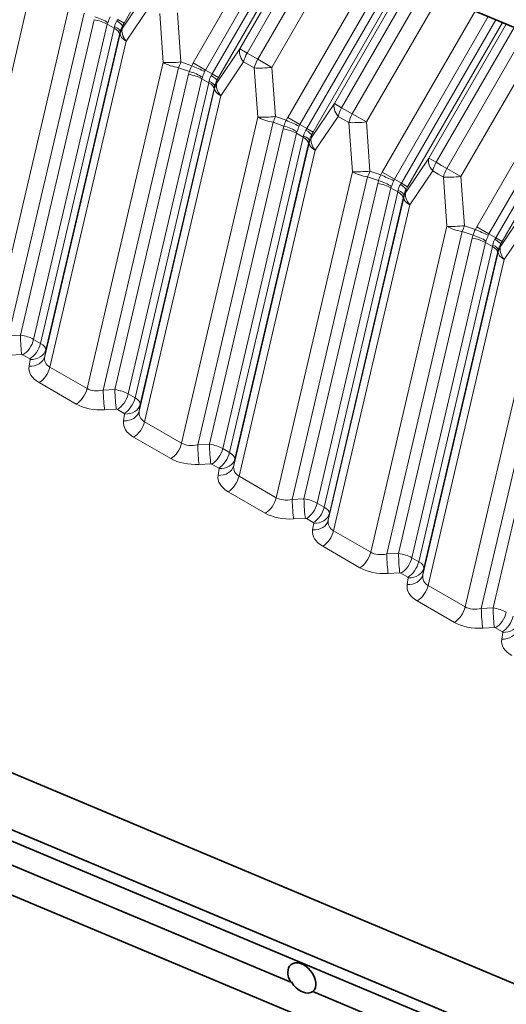
# Model space of a CAD drawing. Extents: x -911 to 2260, y -71 to 2149.
# Drawn here: x 818 to 909, y 1596 to 1780 of the extents above; entities that cross this region are included whole.
import ezdxf

# ---------------------------------------------------------------- set-up
doc = ezdxf.new("R2010")
doc.units = 0

msp = doc.modelspace()

# ---------------------------------------------------------------- linework, layer by layer
at = {"color": 7, "lineweight": 35}
for p, q in [((239.897644, 2059.668457), (1142.547485, 1681.034302)), ((239.897644, 1880.855713), (1142.547485, 1502.221558)), ((1145.044434, 1490.559814), (236.631958, 1871.611084)), ((1143.281006, 1489.158447), (692.311035, 1678.32666)), ((692.428589, 1668.213867), (1164.296875, 1470.279541)), ((812.5, 1623.420288), (869.031311, 1599.707153)), ((869.148865, 1599.800537), (869.031311, 1599.707153)), ((873.17627, 1597.968506), (929.707581, 1574.255371))]:
    msp.add_line(p, q, dxfattribs=at)
at = {"color": 7, "lineweight": 13}
for p, q in [((851.691345, 1803.039429), (837.851746, 1779.068481)), ((865.569275, 1797.218018), (850.780884, 1771.60376)), ((868.021362, 1796.189453), (853.065308, 1770.284912)), ((869.405457, 1795.608887), (854.354858, 1769.540405)), ((870.66626, 1795.079956), (855.529419, 1768.862183)), ((871.381042, 1794.780151), (859.51709, 1774.231079)), ((872.835754, 1794.169922), (860.872314, 1773.448608)), ((874.978882, 1793.270996), (862.868896, 1772.295898)), ((877.808167, 1792.084229), (865.504822, 1770.774048)), ((884.544189, 1789.258667), (868.458557, 1761.397583)), ((886.996216, 1788.230103), (870.742981, 1760.078613)), ((806.321838, 1724.937988), (820.571594, 1785.896851)), ((888.380371, 1787.649414), (872.032471, 1759.334106)), ((889.641113, 1787.120605), (873.207031, 1758.656006)), ((890.355957, 1786.820801), (877.194702, 1764.024902)), ((891.810669, 1786.210571), (878.549988, 1763.242432)), ((841.839355, 1784.437256), (837.550293, 1778.10498)), ((893.953735, 1785.311646), (880.54657, 1762.089722)), ((896.783081, 1784.124756), (883.182495, 1760.567871)), ((813.268188, 1720.92749), (827.517944, 1781.886353)), ((816.279663, 1720.611084), (830.37793, 1780.921753)), ((842.538391, 1782.022949), (838.249268, 1775.690552)), ((844.534973, 1780.870117), (845.195618, 1771.680176)), ((847.827148, 1780.980225), (848.487732, 1771.790283)), ((903.519043, 1781.299194), (886.13623, 1751.191406)), ((832.252747, 1779.695068), (818.467773, 1720.724487)), ((834.731384, 1778.859131), (820.952026, 1719.912476)), ((834.731384, 1778.859131), (836.020874, 1778.114624)), ((837.851746, 1779.068481), (836.677124, 1779.746582)), ((837.550293, 1778.10498), (837.557495, 1778.56543)), ((837.557495, 1778.56543), (837.851746, 1779.068481)), ((905.97113, 1780.27063), (888.420654, 1749.872437)), ((907.355225, 1779.690063), (889.710144, 1749.12793)), ((908.615967, 1779.161255), (890.884766, 1748.449829)), ((909.330811, 1778.86145), (894.872375, 1753.818726)), ((836.020874, 1778.114624), (822.241516, 1719.168091)), ((823.019897, 1716.719604), (837.118103, 1777.030396)), ((837.001221, 1776.953491), (823.216248, 1717.98291)), ((837.125305, 1777.490845), (837.001221, 1776.953491)), ((837.118103, 1777.030396), (837.125305, 1777.490845)), ((910.785522, 1778.251221), (896.227661, 1753.036255)), ((912.92865, 1777.352173), (898.224243, 1751.883545)), ((823.999512, 1714.731812), (838.249268, 1775.690552)), ((915.757935, 1776.165405), (900.860107, 1750.361694)), ((859.51709, 1774.231079), (855.227905, 1767.898804)), ((859.51709, 1774.231079), (860.872314, 1773.448608)), ((860.872314, 1773.448608), (861.870605, 1772.872314)), ((922.493896, 1773.339844), (903.813904, 1740.985107)), ((830.945862, 1710.721313), (845.195618, 1771.680176)), ((848.487732, 1771.790283), (850.516724, 1771.083374)), ((850.780884, 1771.60376), (853.065308, 1770.284912)), ((860.216064, 1771.81665), (855.92688, 1765.484375)), ((860.216064, 1771.81665), (861.214355, 1771.240356)), ((861.214355, 1771.240356), (862.212646, 1770.66394)), ((861.870605, 1772.872314), (862.868896, 1772.295898)), ((865.504822, 1770.774048), (862.868896, 1772.295898)), ((924.945984, 1772.311279), (906.098328, 1739.66626)), ((926.330078, 1771.730713), (907.387817, 1738.921753)), ((927.590881, 1771.201904), (908.562378, 1738.243652)), ((833.957336, 1710.404907), (848.055603, 1770.715576)), ((849.93042, 1769.488892), (836.145447, 1710.518188)), ((848.055603, 1770.715576), (850.084595, 1770.008789)), ((853.065308, 1770.284912), (854.354858, 1769.540405)), ((855.529419, 1768.862183), (854.354858, 1769.540405)), ((862.212646, 1770.66394), (862.873291, 1761.473877)), ((865.504822, 1770.774048), (866.165405, 1761.583984)), ((852.409058, 1768.652954), (838.6297, 1709.706299)), ((853.698547, 1767.908447), (839.919189, 1708.961792)), ((852.409058, 1768.652954), (853.698547, 1767.908447)), ((855.227905, 1767.898804), (855.235168, 1768.359253)), ((855.235168, 1768.359253), (855.529419, 1768.862183)), ((840.69751, 1706.513428), (854.795776, 1766.824219)), ((854.678894, 1766.747314), (840.893921, 1707.776733)), ((854.802979, 1767.284668), (854.678894, 1766.747314)), ((854.795776, 1766.824219), (854.802979, 1767.284668)), ((841.677185, 1704.525513), (855.92688, 1765.484375)), ((877.194702, 1764.024902), (872.905579, 1757.692627)), ((877.194702, 1764.024902), (878.549988, 1763.242432)), ((878.549988, 1763.242432), (879.548279, 1762.666016)), ((879.548279, 1762.666016), (880.54657, 1762.089722)), ((883.182495, 1760.567871), (880.54657, 1762.089722)), ((848.623535, 1700.515137), (862.873291, 1761.473877)), ((851.63501, 1700.198608), (865.733276, 1760.509399)), ((865.733276, 1760.509399), (867.762207, 1759.802612)), ((866.165405, 1761.583984), (868.194397, 1760.877197)), ((868.458557, 1761.397583), (870.742981, 1760.078613)), ((877.893677, 1761.610474), (873.604614, 1755.278198)), ((877.893677, 1761.610474), (878.892029, 1761.03418)), ((878.892029, 1761.03418), (879.89032, 1760.457764)), ((879.89032, 1760.457764), (880.550903, 1751.2677)), ((883.182495, 1760.567871), (883.843079, 1751.377808)), ((867.608032, 1759.282593), (853.82312, 1700.312012)), ((870.086731, 1758.446777), (856.307373, 1699.500122)), ((870.086731, 1758.446777), (871.376221, 1757.702271)), ((870.742981, 1760.078613), (872.032471, 1759.334106)), ((873.207031, 1758.656006), (872.032471, 1759.334106)), ((872.912842, 1758.153076), (873.207031, 1758.656006)), ((871.376221, 1757.702271), (857.596863, 1698.755615)), ((858.375183, 1696.307251), (872.47345, 1756.61792)), ((872.356567, 1756.541138), (858.571594, 1697.570557)), ((872.480652, 1757.078369), (872.356567, 1756.541138)), ((872.47345, 1756.61792), (872.480652, 1757.078369)), ((872.905579, 1757.692627), (872.912842, 1758.153076)), ((859.354858, 1694.319336), (873.604614, 1755.278198)), ((894.872375, 1753.818726), (890.583252, 1747.486328)), ((894.872375, 1753.818726), (896.227661, 1753.036255)), ((896.227661, 1753.036255), (897.225952, 1752.459839)), ((866.301208, 1690.308838), (880.550903, 1751.2677)), ((883.843079, 1751.377808), (885.87207, 1750.671021)), ((886.13623, 1751.191406), (888.420654, 1749.872437)), ((895.571411, 1751.404297), (891.282227, 1745.072021)), ((895.571411, 1751.404297), (896.569702, 1750.827881)), ((897.225952, 1752.459839), (898.224243, 1751.883545)), ((900.860107, 1750.361694), (898.224243, 1751.883545)), ((869.312683, 1689.992432), (883.41095, 1750.303223)), ((885.285767, 1749.076416), (871.500793, 1690.105835)), ((883.41095, 1750.303223), (885.43988, 1749.596313)), ((888.420654, 1749.872437), (889.710144, 1749.12793)), ((890.884766, 1748.449829), (889.710144, 1749.12793)), ((896.569702, 1750.827881), (897.567993, 1750.251587)), ((897.567993, 1750.251587), (898.228577, 1741.061523)), ((900.860107, 1750.361694), (901.520752, 1741.171631)), ((887.764404, 1748.240479), (873.985046, 1689.293945)), ((889.053894, 1747.495972), (875.274536, 1688.549438)), ((887.764404, 1748.240479), (889.053894, 1747.495972)), ((890.583252, 1747.486328), (890.590454, 1747.946777)), ((890.590454, 1747.946777), (890.884766, 1748.449829)), ((876.052856, 1686.100952), (890.151123, 1746.411743)), ((890.034241, 1746.334839), (876.249268, 1687.364258)), ((890.158325, 1746.872192), (890.034241, 1746.334961)), ((890.151123, 1746.411743), (890.158325, 1746.872192)), ((877.032532, 1684.113159), (891.282227, 1745.072021)), ((912.550049, 1743.612427), (908.260925, 1737.280151)), ((883.978882, 1680.102661), (898.228577, 1741.061523)), ((886.990356, 1679.786255), (901.088623, 1740.096924)), ((901.088623, 1740.096924), (903.117554, 1739.390137)), ((901.520752, 1741.171631), (903.549744, 1740.464844)), ((903.813904, 1740.985107), (906.098328, 1739.66626)), ((913.249023, 1741.19812), (908.9599, 1734.865723)), ((902.963379, 1738.870239), (889.178467, 1679.899658)), ((905.442078, 1738.034302), (891.66272, 1679.087646)), ((905.442078, 1738.034302), (906.731567, 1737.289795)), ((906.098328, 1739.66626), (907.387817, 1738.921753)), ((908.562378, 1738.243652), (907.387817, 1738.921753)), ((908.268188, 1737.740601), (908.562378, 1738.243652)), ((906.731567, 1737.289795), (892.952209, 1678.343262)), ((893.73053, 1675.894775), (907.828796, 1736.205566)), ((907.835999, 1736.666016), (907.711914, 1736.128662)), ((907.828796, 1736.205566), (907.835999, 1736.666016)), ((908.260925, 1737.280151), (908.268188, 1737.740601)), ((907.711914, 1736.128662), (893.926941, 1677.158081)), ((894.710205, 1673.906982), (908.9599, 1734.865723)), ((901.656555, 1669.896484), (915.90625, 1730.855347)), ((904.66803, 1669.580078), (918.766235, 1729.890747)), ((920.641052, 1728.664063), (906.856079, 1669.693359)), ((816.279663, 1720.611084), (818.467773, 1720.724487)), ((822.241516, 1719.168091), (820.952026, 1719.912476)), ((823.216248, 1717.98291), (823.019897, 1716.719604)), ((816.542664, 1716.950439), (818.730713, 1717.063843)), ((820.216492, 1716.279053), (818.927002, 1717.02356)), ((820.286316, 1716.165771), (820.089905, 1714.902466)), ((830.945862, 1710.721313), (823.999512, 1714.731812)), ((828.920837, 1707.832275), (821.974487, 1711.842773)), ((833.957336, 1710.404907), (836.145447, 1710.518188)), ((839.919189, 1708.961792), (838.6297, 1709.706299)), ((834.220337, 1706.744263), (836.408386, 1706.857666)), ((837.894165, 1706.072876), (836.604675, 1706.817261)), ((840.893921, 1707.776733), (840.69751, 1706.513428)), ((837.963989, 1705.959473), (837.767578, 1704.696167)), ((848.623535, 1700.515137), (841.677185, 1704.525513)), ((846.598511, 1697.626099), (839.652161, 1701.636597)), ((851.63501, 1700.198608), (853.82312, 1700.312012)), ((857.596863, 1698.755615), (856.307373, 1699.500122)), ((858.571594, 1697.570557), (858.375183, 1696.307251)), ((851.89801, 1696.538086), (854.08606, 1696.651367)), ((855.571838, 1695.866577), (854.282349, 1696.611084)), ((855.641663, 1695.753296), (855.445251, 1694.48999)), ((866.301208, 1690.308838), (859.354858, 1694.319336)), ((864.276184, 1687.419922), (857.329834, 1691.430298)), ((869.312683, 1689.992432), (871.500793, 1690.105835)), ((875.274536, 1688.549438), (873.985046, 1689.293945)), ((876.249268, 1687.364258), (876.052856, 1686.100952)), ((869.575684, 1686.331787), (871.763733, 1686.44519)), ((873.249512, 1685.6604), (871.960022, 1686.404907)), ((873.319336, 1685.547119), (873.122925, 1684.283813)), ((883.978882, 1680.102661), (877.032532, 1684.113159)), ((881.953857, 1677.213623), (875.007507, 1681.224121)), ((886.990356, 1679.786255), (889.178467, 1679.899658)), ((892.952209, 1678.343262), (891.66272, 1679.087646)), ((887.253296, 1676.12561), (889.441406, 1676.239014)), ((890.927185, 1675.454224), (889.637695, 1676.19873)), ((893.926941, 1677.158081), (893.73053, 1675.894775)), ((890.996948, 1675.34082), (890.800598, 1674.077637)), ((901.656555, 1669.896484), (894.710205, 1673.906982)), ((899.631531, 1667.007446), (892.685181, 1671.017944)), ((904.66803, 1669.580078), (906.856079, 1669.693359)), ((904.93103, 1665.919434), (907.11908, 1666.032837)), ((908.604858, 1665.248047), (907.315369, 1665.992432)), ((908.674622, 1665.134644), (908.478271, 1663.871338))]:
    msp.add_line(p, q, dxfattribs=at)
for centre, radius, start, end in [((836.373047, 1778.475342), 1.685926, 157.014711, 166.839911), ((804.617371, 1791.900391), 32.791004, 337.08672, 339.110681), ((838.852783, 1777.914917), 2.815813, 146.207371, 169.944915), ((832.388733, 1782.222412), 4.951785, 326.386768, 330.001242), ((840.885803, 1776.599976), 3.864957, 149.437272, 166.672954), ((830.779175, 1779.334717), 5.38185, 346.896787, 350.068369), ((855.483337, 1768.88916), 5.429724, 150.003098, 156.164038), ((854.461182, 1768.427979), 4.653348, 160.140615, 166.821742), ((855.788086, 1768.335815), 5.94414, 152.470518, 163.652944), ((805.21991, 1666.678833), 113.807253, 65.214257, 66.546), ((822.295044, 1781.694214), 32.791004, 337.08672, 339.110681), ((854.778809, 1769.296265), 1.978211, 150.01833, 159.098124), ((850.066406, 1772.016113), 4.951785, 326.386768, 330.001242), ((854.05072, 1768.269043), 1.685926, 157.014711, 166.839911), ((848.456848, 1769.12854), 5.38185, 346.896787, 350.068369), ((856.530518, 1767.70874), 2.815813, 146.207371, 169.944915), ((858.563477, 1766.393799), 3.864957, 149.437272, 166.672954), ((873.465759, 1758.129639), 5.94414, 152.470518, 163.652944), ((822.897583, 1656.472534), 113.807253, 65.214257, 66.546), ((873.161011, 1758.682983), 5.429724, 150.003098, 156.164038), ((872.138855, 1758.221802), 4.653348, 160.140615, 166.821742), ((871.728394, 1758.062866), 1.685926, 157.014711, 166.839911), ((839.972717, 1771.487915), 32.791004, 337.08672, 339.110681), ((872.456482, 1759.090088), 1.978211, 150.01833, 159.098124), ((874.20813, 1757.502441), 2.815813, 146.207371, 169.944915), ((867.74408, 1761.809937), 4.951785, 326.386768, 330.001242), ((866.134521, 1758.922363), 5.38185, 346.896787, 350.068369), ((876.24115, 1756.187622), 3.864957, 149.437272, 166.672954), ((890.838684, 1748.476807), 5.429724, 150.003098, 156.164038), ((889.816528, 1748.015625), 4.653348, 160.140615, 166.821742), ((891.143433, 1747.923462), 5.94414, 152.470518, 163.652944), ((840.575256, 1646.266357), 113.807253, 65.214257, 66.546), ((857.650391, 1761.281738), 32.791004, 337.08672, 339.110681), ((890.134155, 1748.883911), 1.978211, 150.01833, 159.098124), ((885.421753, 1751.60376), 4.951785, 326.386768, 330.001242), ((889.406006, 1747.856689), 1.685926, 157.014711, 166.839911), ((883.812195, 1748.716064), 5.38185, 346.896787, 350.068369), ((891.885803, 1747.296265), 2.815813, 146.207371, 169.944915), ((893.918823, 1745.981323), 3.864957, 149.437272, 166.672954), ((908.821106, 1737.717285), 5.94414, 152.470518, 163.652944), ((858.25293, 1636.060181), 113.807253, 65.214257, 66.546), ((908.516357, 1738.270508), 5.429724, 150.003098, 156.164038), ((907.494202, 1737.809326), 4.653348, 160.140615, 166.821742), ((907.08374, 1737.650513), 1.685926, 157.014711, 166.839911), ((875.328064, 1751.075562), 32.791004, 337.08672, 339.110681), ((907.811829, 1738.677734), 1.978211, 150.01833, 159.098124), ((909.563477, 1737.090088), 2.815813, 146.207371, 169.944915), ((903.099426, 1741.397583), 4.951785, 326.386768, 330.001242), ((901.489868, 1738.509888), 5.38185, 346.896787, 350.068369), ((911.596497, 1735.775146), 3.864957, 149.437272, 166.672954), ((818.759766, 1716.697144), 0.367342, 62.869248, 94.527298), ((836.437439, 1706.490967), 0.367342, 62.869248, 94.527298), ((854.115112, 1696.284668), 0.367342, 62.869248, 94.527298), ((871.792786, 1686.078491), 0.367342, 62.869248, 94.527298), ((889.470459, 1675.872314), 0.367342, 62.869248, 94.527298), ((907.148132, 1665.666138), 0.367342, 62.869248, 94.527298)]:
    msp.add_arc(centre, radius, start, end, dxfattribs=at)
for centre, major_axis, ratio, start_param, end_param in [((832.537598, 1778.382935), (-3.164673, 0.739746), 0.379166, 4.0386143203, 4.8905810534), ((832.691772, 1778.902954), (3.057129, -1.102905), 0.358756, 0.9370501066, 1.7920495003), ((834.757935, 1780.181763), (2.795776, -1.657104), 0.109734, 0.1039803601, 0.9589798846), ((833.827087, 1777.63855), (3.164673, -0.739746), 0.379166, 0.0450533676, 0.8970201008), ((833.951172, 1778.175781), (3.168457, -0.723389), 0.27487, 0.0433599635, 0.8983593571), ((840.780518, 1776.23999), (-3.65155, 0.853638), 0.379166, 0.0450545566, 0.8970208837), ((840.780518, 1776.23999), (3.749512, -0.058838), 0.978008, 2.6241653338, 2.9404161435), ((840.780518, 1776.23999), (-3.104797, 2.103027), 0.568615, 0.1257455289, 1.0738858759), ((862.747314, 1772.366089), (-3.104797, 2.103027), 0.568615, 0.1257455289, 1.0738858759), ((862.747314, 1772.366089), (-1.875, -3.247559), 0.57735, 4.7123889804, 5.1953255838), ((847.726868, 1772.229492), (3.65155, -0.853638), 0.379166, 4.0386135373, 4.8905798645), ((847.726868, 1772.229492), (3.740356, 0.268921), 0.133935, 3.9594646026, 4.9076049497), ((847.726868, 1772.229492), (1.233643, 3.54126), 0.230365, 4.3522481747, 4.6684989845), ((864.743896, 1771.213379), (-1.875, -3.247559), 0.57735, 4.7123889804, 5.1953255838), ((850.215271, 1768.176758), (-3.164673, 0.739746), 0.379166, 4.0386143203, 4.8905810534), ((850.369446, 1768.696777), (3.057129, -1.102905), 0.358756, 0.9370501066, 1.7920495003), ((864.743896, 1771.213379), (3.740356, 0.268921), 0.133935, 3.9594646026, 4.9076049497), ((851.504761, 1767.432251), (3.164673, -0.739746), 0.379166, 0.0450533676, 0.8970201008), ((851.628906, 1767.969604), (3.168457, -0.723389), 0.27487, 0.0433599635, 0.8983593571), ((852.435608, 1769.975586), (2.795776, -1.657104), 0.109734, 0.1039803601, 0.9589798847), ((858.458191, 1766.033813), (3.749512, -0.058838), 0.978008, 2.6241653338, 2.9404161435), ((858.458191, 1766.033813), (-3.104797, 2.103027), 0.568615, 0.1257455289, 1.0738858759), ((858.458191, 1766.033813), (-3.65155, 0.853638), 0.379166, 0.0450545566, 0.8970208837), ((880.424988, 1762.159912), (-3.104797, 2.103027), 0.568615, 0.1257455289, 1.0738858759), ((880.424988, 1762.159912), (-1.875, -3.247559), 0.57735, 4.7123889804, 5.1953255838), ((882.42157, 1761.007202), (-1.875, -3.247559), 0.57735, 4.7123889804, 5.1953255838), ((865.404541, 1762.023315), (3.65155, -0.853638), 0.379166, 4.0386135373, 4.8905798645), ((865.404541, 1762.023315), (3.740356, 0.268921), 0.133935, 3.9594646026, 4.9076049497), ((865.404541, 1762.023315), (1.233643, 3.54126), 0.230365, 4.3522481747, 4.6684989845), ((882.42157, 1761.007202), (3.740356, 0.268921), 0.133935, 3.9594646026, 4.9076049497), ((867.892944, 1757.970581), (-3.164673, 0.739746), 0.379166, 4.0386143203, 4.8905810534), ((868.047119, 1758.490479), (3.057129, -1.102905), 0.358756, 0.9370501067, 1.7920495003), ((870.113281, 1759.769409), (2.795776, -1.657104), 0.109734, 0.1039803601, 0.9589798846), ((869.182434, 1757.226074), (3.164673, -0.739746), 0.379166, 0.0450533676, 0.8970201008), ((869.306519, 1757.763428), (3.168457, -0.723389), 0.27487, 0.0433599635, 0.8983593571), ((876.135864, 1755.827637), (-3.65155, 0.853638), 0.379166, 0.0450545566, 0.8970208837), ((876.135864, 1755.827637), (3.749512, -0.058838), 0.978008, 2.6241653338, 2.9404161435), ((876.135864, 1755.827637), (-3.104797, 2.103027), 0.568615, 0.1257455289, 1.0738858759), ((898.102661, 1751.953735), (-3.104797, 2.103027), 0.568615, 0.1257455289, 1.0738858759), ((898.102661, 1751.953735), (-1.875, -3.247559), 0.57735, 4.7123889804, 5.1953255838), ((883.082214, 1751.817139), (3.65155, -0.853638), 0.379166, 4.0386135373, 4.8905798645), ((883.082214, 1751.817139), (3.740356, 0.268921), 0.133935, 3.9594646026, 4.9076049497), ((883.082214, 1751.817139), (1.233643, 3.54126), 0.230365, 4.3522481747, 4.6684989845), ((900.099243, 1750.800903), (-1.875, -3.247559), 0.57735, 4.7123889804, 5.1953255838), ((885.570618, 1747.764404), (-3.164673, 0.739746), 0.379166, 4.0386143203, 4.8905810534), ((885.724792, 1748.284302), (3.057129, -1.102905), 0.358756, 0.9370501066, 1.7920495003), ((900.099243, 1750.800903), (3.740356, 0.268921), 0.133935, 3.9594646026, 4.9076049497), ((886.860107, 1747.019897), (3.164673, -0.739746), 0.379166, 0.0450533676, 0.8970201008), ((886.984192, 1747.557129), (3.168457, -0.723389), 0.27487, 0.0433599635, 0.8983593571), ((887.790894, 1749.56311), (2.795776, -1.657104), 0.109734, 0.1039803601, 0.9589798846), ((893.813538, 1745.621338), (3.749512, -0.058838), 0.978008, 2.6241653338, 2.9404161435), ((893.813538, 1745.621338), (-3.104797, 2.103027), 0.568615, 0.1257455289, 1.0738858759), ((893.813538, 1745.621338), (-3.65155, 0.853638), 0.379166, 0.0450545566, 0.8970208837), ((900.759888, 1741.610962), (3.65155, -0.853638), 0.379166, 4.0386135373, 4.8905798645), ((900.759888, 1741.610962), (3.740356, 0.268921), 0.133935, 3.9594646026, 4.9076049497), ((900.759888, 1741.610962), (1.233643, 3.54126), 0.230365, 4.3522481747, 4.6684989845), ((903.248291, 1737.558105), (-3.164673, 0.739746), 0.379166, 4.0386143203, 4.8905810534), ((903.402466, 1738.078125), (3.057129, -1.102905), 0.358756, 0.9370501066, 1.7920495003), ((905.468567, 1739.356934), (2.795776, -1.657104), 0.109734, 0.1039803601, 0.9589798846), ((904.537781, 1736.813721), (3.164673, -0.739746), 0.379166, 0.0450533676, 0.8970201008), ((904.661865, 1737.350952), (3.168457, -0.723389), 0.27487, 0.0433599635, 0.8983593571), ((911.491211, 1735.415161), (-3.65155, 0.853638), 0.379166, 0.0450545566, 0.8970208837), ((911.491211, 1735.415161), (3.749512, -0.058838), 0.978008, 2.6241653338, 2.9404161435), ((911.491211, 1735.415161), (-3.104797, 2.103027), 0.568615, 0.1257455289, 1.0738858759), ((818.730713, 1719.513306), (0.155273, -2.995972), 0.072989, 4.2924464357, 5.6658132521), ((818.741821, 1719.366089), (3.176819, -0.687744), 0.396438, 0.8905007263, 1.7424550166), ((818.927002, 1719.473022), (-1.5, -2.598022), 0.57735, 0.7853981634, 2.0537329302), ((820.216492, 1718.728516), (-1.5, -2.598022), 0.57735, 0.7853981818, 2.0537329357), ((820.286316, 1718.615234), (-2.964417, 0.460815), 0.813228, 1.6965492045, 3.0699160701), ((820.031311, 1718.621582), (3.176758, -0.687744), 0.396433, 0.0385363462, 0.8905027805), ((820.089905, 1717.351929), (-2.964417, 0.460815), 0.813228, 1.6965492045, 3.0699160701), ((820.031311, 1716.172119), (0.25592, 0.010254), 0.576129, 6.1702713849, 7.0222422118), ((826.974487, 1717.178955), (3.876404, 1.429077), 0.646999, 2.783486303, 3.6354481564), ((826.974731, 1714.729492), (6.910767, 0.277466), 0.576097, 3.0286811179, 3.8806278626), ((821.974487, 1714.292236), (-1.5, -2.598022), 0.57735, 0.7853981634, 2.0537329302), ((828.920837, 1710.281738), (-1.5, -2.598022), 0.57735, 0.7853981153, 2.0537329159), ((833.920837, 1713.168579), (3.876465, 1.429199), 0.647003, 3.6354388714, 4.4873939129), ((834.220337, 1709.193726), (0.155273, -2.995972), 0.072989, 4.2924464087, 5.6658132743), ((836.408386, 1709.307129), (0.155273, -2.995972), 0.072989, 4.2924464357, 5.6658132521), ((836.419434, 1709.159912), (3.176819, -0.687744), 0.396438, 0.8905007263, 1.7424550166), ((836.604675, 1709.266846), (-1.5, -2.598022), 0.57735, 0.7853981634, 2.0537329302), ((837.894165, 1708.522339), (-1.5, -2.598022), 0.57735, 0.7853981818, 2.0537329357), ((837.708984, 1708.415405), (3.176758, -0.687744), 0.396433, 0.0385363462, 0.8905027805), ((833.920715, 1710.718872), (6.9104, 0.277344), 0.576104, 3.8806559986, 4.7326313495), ((837.963989, 1708.408936), (-2.964417, 0.460815), 0.813228, 1.6965492045, 3.0699160701), ((837.767578, 1707.145752), (-2.964417, 0.460815), 0.813228, 1.6965492045, 3.0699160701), ((837.708984, 1705.965942), (0.25592, 0.010254), 0.576129, 6.1702713849, 7.0222422116), ((844.6521, 1706.972778), (3.876404, 1.429077), 0.646999, 2.783486303, 3.6354481564), ((844.652405, 1704.523315), (6.910767, 0.277466), 0.576097, 3.0286811179, 3.8806278626), ((839.652161, 1704.08606), (-1.5, -2.598022), 0.57735, 0.7853981634, 2.0537329302), ((846.598511, 1700.075562), (-1.5, -2.598022), 0.57735, 0.7853981153, 2.0537329159), ((851.598511, 1702.962402), (3.876465, 1.429199), 0.647003, 3.6354388714, 4.4873939129), ((851.89801, 1698.987549), (0.155273, -2.995972), 0.072989, 4.2924464087, 5.6658132743), ((854.08606, 1699.100952), (0.155273, -2.995972), 0.072989, 4.2924464357, 5.6658132521), ((854.097107, 1698.953613), (3.176819, -0.687744), 0.396438, 0.8905007263, 1.7424550166), ((854.282349, 1699.060547), (-1.5, -2.598022), 0.57735, 0.7853981634, 2.0537329302), ((851.598389, 1700.512695), (6.9104, 0.277344), 0.576104, 3.8806559986, 4.7326313495), ((855.571838, 1698.316162), (-1.5, -2.598022), 0.57735, 0.7853981818, 2.0537329357), ((855.641663, 1698.202759), (-2.964417, 0.460815), 0.813228, 1.6965492045, 3.0699160701), ((855.386658, 1698.209229), (3.176758, -0.687744), 0.396433, 0.0385363462, 0.8905027805), ((855.445251, 1696.939453), (-2.964417, 0.460815), 0.813228, 1.6965492045, 3.0699160701), ((855.386658, 1695.759644), (0.25592, 0.010254), 0.576129, 6.1702713849, 7.0222422118), ((862.329834, 1696.766602), (3.876404, 1.429077), 0.646999, 2.783486303, 3.6354481564), ((862.330078, 1694.317139), (6.910767, 0.277466), 0.576097, 3.0286811179, 3.8806278626), ((857.329834, 1693.879883), (-1.5, -2.598022), 0.57735, 0.7853981634, 2.0537329302), ((864.276184, 1689.869385), (-1.5, -2.598022), 0.57735, 0.7853981153, 2.0537329159), ((869.276184, 1692.756104), (3.876465, 1.429199), 0.647003, 3.6354388714, 4.487393913), ((869.575684, 1688.78125), (0.155273, -2.995972), 0.072989, 4.2924464087, 5.6658132743), ((871.763733, 1688.894653), (0.155273, -2.995972), 0.072989, 4.2924464357, 5.6658132521), ((871.77478, 1688.747437), (3.176819, -0.687744), 0.396438, 0.8905007263, 1.7424550166), ((871.960022, 1688.85437), (-1.5, -2.598022), 0.57735, 0.7853981634, 2.0537329302), ((873.249512, 1688.109863), (-1.5, -2.598022), 0.57735, 0.7853981818, 2.0537329357), ((873.064331, 1688.00293), (3.176758, -0.687744), 0.396433, 0.0385363462, 0.8905027805), ((869.276062, 1690.306519), (6.9104, 0.277344), 0.576104, 3.8806559986, 4.7326313495), ((873.319336, 1687.996582), (-2.964417, 0.460815), 0.813228, 1.6965492045, 3.0699160701), ((873.122925, 1686.733276), (-2.964417, 0.460815), 0.813228, 1.6965492045, 3.0699160701), ((873.064331, 1685.553467), (0.25592, 0.010254), 0.576129, 6.1702713849, 7.0222422117), ((880.007446, 1686.560303), (3.876404, 1.429077), 0.646999, 2.783486303, 3.6354481564), ((880.00769, 1684.110962), (6.910767, 0.277466), 0.576097, 3.0286811179, 3.8806278626), ((875.007507, 1683.673584), (-1.5, -2.598022), 0.57735, 0.7853981634, 2.0537329302), ((881.953857, 1679.663208), (-1.5, -2.598022), 0.57735, 0.7853981153, 2.0537329159), ((886.953857, 1682.549927), (3.876465, 1.429199), 0.647003, 3.6354388714, 4.487393913), ((887.253296, 1678.575073), (0.155273, -2.995972), 0.072989, 4.2924464087, 5.6658132743), ((889.441406, 1678.688477), (0.155273, -2.995972), 0.072989, 4.2924464357, 5.6658132521), ((889.452454, 1678.54126), (3.176819, -0.687744), 0.396438, 0.8905007263, 1.7424550166), ((889.637695, 1678.648193), (-1.5, -2.598022), 0.57735, 0.7853981634, 2.0537329302), ((890.927185, 1677.903687), (-1.5, -2.598022), 0.57735, 0.7853981818, 2.0537329357), ((890.742004, 1677.796753), (3.176758, -0.687744), 0.396433, 0.0385363462, 0.8905027805), ((886.953735, 1680.100342), (6.9104, 0.277344), 0.576104, 3.8806559986, 4.7326313495), ((890.800598, 1676.5271), (-2.964417, 0.460815), 0.813228, 1.6965492045, 3.0699160701), ((890.742004, 1675.34729), (0.25592, 0.010254), 0.576129, 6.1702713849, 7.0222422117), ((890.996948, 1677.790405), (-2.964417, 0.460815), 0.813228, 1.6965492045, 3.0699160701), ((897.68512, 1676.354126), (3.876404, 1.429077), 0.646999, 2.783486303, 3.6354481564), ((897.685425, 1673.904663), (6.910767, 0.277466), 0.576097, 3.0286811179, 3.8806278626), ((892.685181, 1673.467407), (-1.5, -2.598022), 0.57735, 0.7853981634, 2.0537329302), ((899.631531, 1669.456909), (-1.5, -2.598022), 0.57735, 0.7853981153, 2.0537329159), ((904.63147, 1672.34375), (3.876465, 1.429199), 0.647003, 3.6354388714, 4.4873939129), ((904.93103, 1668.368896), (0.155273, -2.995972), 0.072989, 4.2924464087, 5.6658132743), ((907.11908, 1668.4823), (0.155273, -2.995972), 0.072989, 4.2924464357, 5.6658132521), ((907.130127, 1668.335083), (3.176819, -0.687744), 0.396438, 0.8905007263, 1.7424550166), ((907.315369, 1668.442017), (-1.5, -2.598022), 0.57735, 0.7853981634, 2.0537329302), ((908.604858, 1667.69751), (-1.5, -2.598022), 0.57735, 0.7853981818, 2.0537329357), ((904.631409, 1669.894043), (6.9104, 0.277344), 0.576104, 3.8806559986, 4.7326313495), ((908.674622, 1667.584229), (-2.964417, 0.460815), 0.813228, 1.6965492045, 3.0699160701), ((908.478271, 1666.320923), (-2.964417, 0.460815), 0.813228, 1.6965492045, 3.0699160701), ((908.419678, 1665.141113), (0.25592, 0.010254), 0.576129, 6.1702713849, 7.0222422117), ((915.363037, 1663.698486), (6.910767, 0.277466), 0.576097, 3.0286811179, 3.8806278626)]:
    msp.add_ellipse(centre, major_axis=major_axis, ratio=ratio, start_param=start_param, end_param=end_param, dxfattribs=at)
at = {"color": 7, "lineweight": 35}
for centre, start_param, end_param in [((871.103821, 1600.470825), 3.1722286294, 6.2831852244), ((871.103821, 1600.470825), 6.2831852244, 7.6395689303), ((871.221375, 1600.564209), 1.3563836231, 2.2643061263), ((871.221375, 1600.564209), 2.2643061263, 3.1069604983)]:
    msp.add_ellipse(centre, major_axis=(-2.021973, 2.544434), ratio=0.66056, start_param=start_param, end_param=end_param, dxfattribs=at)

doc.saveas('drawing.dxf')
